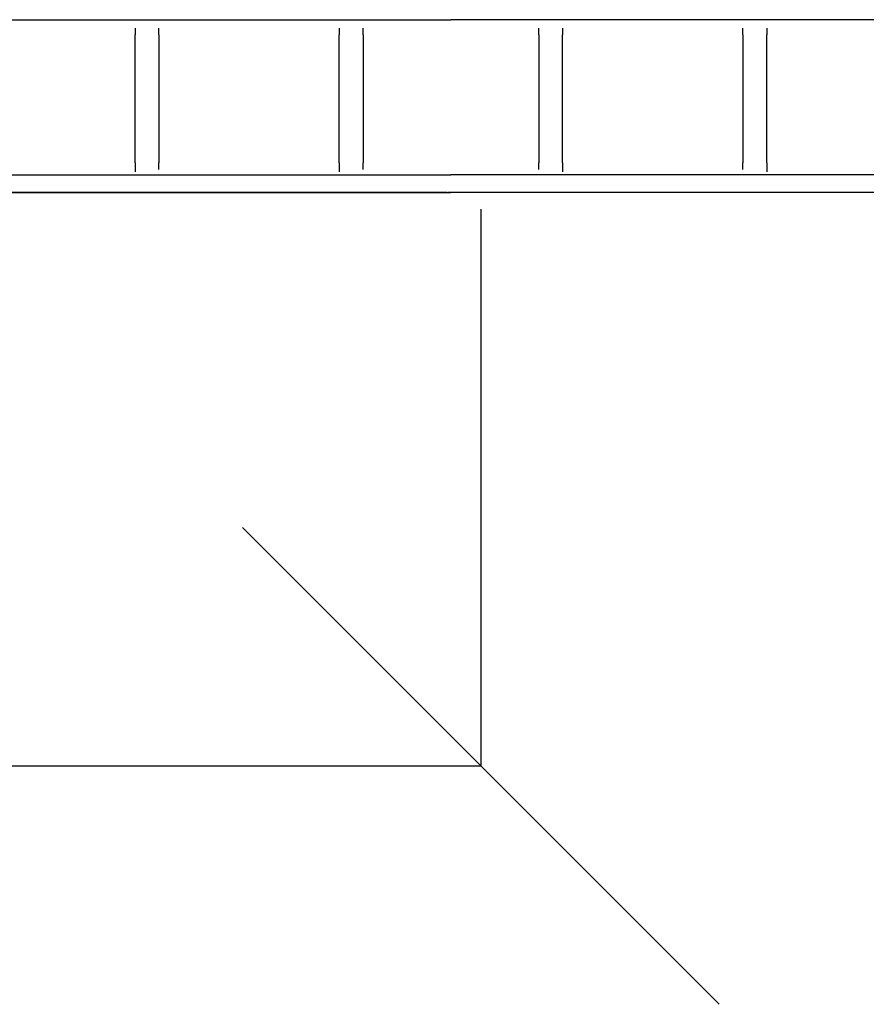
# Model space of a CAD drawing. Units: inches. Extents: x 1.9 to 6.67, y 4.27 to 10.89.
# Drawn here: x 5.17 to 5.5, y 4.49 to 4.88 of the extents above; entities that cross this region are included whole.
import ezdxf

# ---------------------------------------------------------------- set-up
doc = ezdxf.new("R2010")
doc.units = ezdxf.units.IN
doc.header["$MEASUREMENT"] = 0

msp = doc.modelspace()

# ---------------------------------------------------------------- linework, layer by layer
at = {"color": 7, "linetype": 'Continuous'}
for p, q in [((5.05384, 4.88191), (5.19547, 4.88206)), ((5.19547, 4.88206), (5.33711, 4.8821)), ((5.47876, 4.88206), (5.33711, 4.8821)), ((5.62039, 4.88191), (5.47876, 4.88206)), ((5.2114, 4.87873), (5.2114, 4.87609)), ((5.2114, 4.87873), (5.2114, 4.87609)), ((5.2114, 4.87873), (5.2114, 4.87609)), ((5.2114, 4.87873), (5.2114, 4.87609)), ((5.2114, 4.87873), (5.2114, 4.87609)), ((5.2114, 4.87873), (5.2114, 4.87609)), ((5.2114, 4.87873), (5.2114, 4.87609)), ((5.2114, 4.87873), (5.2114, 4.87609)), ((5.2114, 4.87873), (5.2114, 4.87609)), ((5.2114, 4.87873), (5.2114, 4.87609)), ((5.2114, 4.87873), (5.2114, 4.87609)), ((5.2114, 4.87873), (5.2114, 4.87609)), ((5.2114, 4.87873), (5.2114, 4.87609)), ((5.2114, 4.87873), (5.2114, 4.87609)), ((5.2114, 4.87873), (5.2114, 4.87609)), ((5.2114, 4.87873), (5.2114, 4.87609)), ((5.2114, 4.87873), (5.2114, 4.87609)), ((5.2114, 4.87873), (5.2114, 4.87609)), ((5.2114, 4.87873), (5.2114, 4.87609)), ((5.2114, 4.87873), (5.2114, 4.87609)), ((5.2114, 4.87873), (5.2114, 4.87609)), ((5.2114, 4.82508), (5.2114, 4.87609)), ((5.2114, 4.82508), (5.2114, 4.87609)), ((5.2114, 4.82508), (5.2114, 4.87609)), ((5.2114, 4.82508), (5.2114, 4.87609)), ((5.2114, 4.82508), (5.2114, 4.87609)), ((5.2114, 4.82508), (5.2114, 4.87609)), ((5.2114, 4.82508), (5.2114, 4.87609)), ((5.2114, 4.82508), (5.2114, 4.87609)), ((5.2114, 4.82508), (5.2114, 4.87609)), ((5.2114, 4.82508), (5.2114, 4.87609)), ((5.2114, 4.82508), (5.2114, 4.87609)), ((5.2114, 4.82508), (5.2114, 4.87609)), ((5.2114, 4.82508), (5.2114, 4.87609)), ((5.2114, 4.82508), (5.2114, 4.87609)), ((5.2114, 4.82508), (5.2114, 4.87609)), ((5.2114, 4.82508), (5.2114, 4.87609)), ((5.2114, 4.82508), (5.2114, 4.87609)), ((5.2114, 4.82508), (5.2114, 4.87609)), ((5.2114, 4.82508), (5.2114, 4.87609)), ((5.2114, 4.82508), (5.2114, 4.87609)), ((5.2114, 4.82508), (5.2114, 4.87609)), ((5.22086, 4.87609), (5.22086, 4.87873)), ((5.22086, 4.87609), (5.22086, 4.87873)), ((5.22086, 4.87609), (5.22086, 4.87873)), ((5.22086, 4.87609), (5.22086, 4.87873)), ((5.22086, 4.87609), (5.22086, 4.87873)), ((5.22086, 4.87609), (5.22086, 4.87873)), ((5.22086, 4.87609), (5.22086, 4.87873)), ((5.22086, 4.87609), (5.22086, 4.87873)), ((5.22086, 4.87609), (5.22086, 4.87873)), ((5.22086, 4.87609), (5.22086, 4.87873)), ((5.22086, 4.87609), (5.22086, 4.87873)), ((5.22086, 4.87609), (5.22086, 4.87873)), ((5.22086, 4.87609), (5.22086, 4.87873)), ((5.22086, 4.87609), (5.22086, 4.87873)), ((5.22086, 4.87609), (5.22086, 4.87873)), ((5.22086, 4.87609), (5.22086, 4.87873)), ((5.22086, 4.87609), (5.22086, 4.87873)), ((5.22086, 4.87609), (5.22086, 4.87873)), ((5.22086, 4.87609), (5.22086, 4.87873)), ((5.22086, 4.87609), (5.22086, 4.87873)), ((5.22086, 4.87609), (5.22086, 4.87873)), ((5.22086, 4.87609), (5.22086, 4.82508)), ((5.22086, 4.87609), (5.22086, 4.82508)), ((5.22086, 4.87609), (5.22086, 4.82508)), ((5.22086, 4.87609), (5.22086, 4.82508)), ((5.22086, 4.87609), (5.22086, 4.82508)), ((5.22086, 4.87609), (5.22086, 4.82508)), ((5.22086, 4.87609), (5.22086, 4.82508)), ((5.22086, 4.87609), (5.22086, 4.82508)), ((5.22086, 4.87609), (5.22086, 4.82508)), ((5.22086, 4.87609), (5.22086, 4.82508)), ((5.22086, 4.87609), (5.22086, 4.82508)), ((5.22086, 4.87609), (5.22086, 4.82508)), ((5.22086, 4.87609), (5.22086, 4.82508)), ((5.22086, 4.87609), (5.22086, 4.82508)), ((5.22086, 4.87609), (5.22086, 4.82508)), ((5.22086, 4.87609), (5.22086, 4.82508)), ((5.22086, 4.87609), (5.22086, 4.82508)), ((5.22086, 4.87609), (5.22086, 4.82508)), ((5.22086, 4.87609), (5.22086, 4.82508)), ((5.22086, 4.87609), (5.22086, 4.82508)), ((5.22086, 4.87609), (5.22086, 4.82508)), ((5.29266, 4.87873), (5.29266, 4.87609)), ((5.29266, 4.87873), (5.29266, 4.87609)), ((5.29266, 4.87873), (5.29266, 4.87609)), ((5.29266, 4.87873), (5.29266, 4.87609)), ((5.29266, 4.87873), (5.29266, 4.87609)), ((5.29266, 4.87873), (5.29266, 4.87609)), ((5.29266, 4.87873), (5.29266, 4.87609)), ((5.29266, 4.87873), (5.29266, 4.87609)), ((5.29266, 4.87873), (5.29266, 4.87609)), ((5.29266, 4.87873), (5.29266, 4.87609)), ((5.29266, 4.87873), (5.29266, 4.87609)), ((5.29266, 4.87873), (5.29266, 4.87609)), ((5.29266, 4.87873), (5.29266, 4.87609)), ((5.29266, 4.87873), (5.29266, 4.87609)), ((5.29266, 4.87873), (5.29266, 4.87609)), ((5.29266, 4.87873), (5.29266, 4.87609)), ((5.29266, 4.87873), (5.29266, 4.87609)), ((5.29266, 4.87873), (5.29266, 4.87609)), ((5.29266, 4.87873), (5.29266, 4.87609)), ((5.29266, 4.87873), (5.29266, 4.87609)), ((5.29266, 4.87873), (5.29266, 4.87609)), ((5.29266, 4.82508), (5.29266, 4.87609)), ((5.29266, 4.82508), (5.29266, 4.87609)), ((5.29266, 4.82508), (5.29266, 4.87609)), ((5.29266, 4.82508), (5.29266, 4.87609)), ((5.29266, 4.82508), (5.29266, 4.87609)), ((5.29266, 4.82508), (5.29266, 4.87609)), ((5.29266, 4.82508), (5.29266, 4.87609)), ((5.29266, 4.82508), (5.29266, 4.87609)), ((5.29266, 4.82508), (5.29266, 4.87609)), ((5.29266, 4.82508), (5.29266, 4.87609)), ((5.29266, 4.82508), (5.29266, 4.87609)), ((5.29266, 4.82508), (5.29266, 4.87609)), ((5.29266, 4.82508), (5.29266, 4.87609)), ((5.29266, 4.82508), (5.29266, 4.87609)), ((5.29266, 4.82508), (5.29266, 4.87609)), ((5.29266, 4.82508), (5.29266, 4.87609)), ((5.29266, 4.82508), (5.29266, 4.87609)), ((5.29266, 4.82508), (5.29266, 4.87609)), ((5.29266, 4.82508), (5.29266, 4.87609)), ((5.29266, 4.82508), (5.29266, 4.87609)), ((5.29266, 4.82508), (5.29266, 4.87609)), ((5.30211, 4.87609), (5.30211, 4.87873)), ((5.30211, 4.87609), (5.30211, 4.87873)), ((5.30211, 4.87609), (5.30211, 4.87873)), ((5.30211, 4.87609), (5.30211, 4.87873)), ((5.30211, 4.87609), (5.30211, 4.87873)), ((5.30211, 4.87609), (5.30211, 4.87873)), ((5.30211, 4.87609), (5.30211, 4.87873)), ((5.30211, 4.87609), (5.30211, 4.87873)), ((5.30211, 4.87609), (5.30211, 4.87873)), ((5.30211, 4.87609), (5.30211, 4.87873)), ((5.30211, 4.87609), (5.30211, 4.87873)), ((5.30211, 4.87609), (5.30211, 4.87873)), ((5.30211, 4.87609), (5.30211, 4.87873)), ((5.30211, 4.87609), (5.30211, 4.87873)), ((5.30211, 4.87609), (5.30211, 4.87873)), ((5.30211, 4.87609), (5.30211, 4.87873)), ((5.30211, 4.87609), (5.30211, 4.87873)), ((5.30211, 4.87609), (5.30211, 4.87873)), ((5.30211, 4.87609), (5.30211, 4.87873)), ((5.30211, 4.87609), (5.30211, 4.87873)), ((5.30211, 4.87609), (5.30211, 4.87873)), ((5.30211, 4.87609), (5.30211, 4.82508)), ((5.30211, 4.87609), (5.30211, 4.82508)), ((5.30211, 4.87609), (5.30211, 4.82508)), ((5.30211, 4.87609), (5.30211, 4.82508)), ((5.30211, 4.87609), (5.30211, 4.82508)), ((5.30211, 4.87609), (5.30211, 4.82508)), ((5.30211, 4.87609), (5.30211, 4.82508)), ((5.30211, 4.87609), (5.30211, 4.82508)), ((5.30211, 4.87609), (5.30211, 4.82508)), ((5.30211, 4.87609), (5.30211, 4.82508)), ((5.30211, 4.87609), (5.30211, 4.82508)), ((5.30211, 4.87609), (5.30211, 4.82508)), ((5.30211, 4.87609), (5.30211, 4.82508)), ((5.30211, 4.87609), (5.30211, 4.82508)), ((5.30211, 4.87609), (5.30211, 4.82508)), ((5.30211, 4.87609), (5.30211, 4.82508)), ((5.30211, 4.87609), (5.30211, 4.82508)), ((5.30211, 4.87609), (5.30211, 4.82508)), ((5.30211, 4.87609), (5.30211, 4.82508)), ((5.30211, 4.87609), (5.30211, 4.82508)), ((5.30211, 4.87609), (5.30211, 4.82508)), ((5.37211, 4.87609), (5.37211, 4.87873)), ((5.37211, 4.87609), (5.37211, 4.87873)), ((5.37211, 4.87609), (5.37211, 4.87873)), ((5.37211, 4.87609), (5.37211, 4.87873)), ((5.37211, 4.87609), (5.37211, 4.87873)), ((5.37211, 4.87609), (5.37211, 4.87873)), ((5.37211, 4.87609), (5.37211, 4.87873)), ((5.37211, 4.87609), (5.37211, 4.87873)), ((5.37211, 4.87609), (5.37211, 4.87873)), ((5.37211, 4.87609), (5.37211, 4.87873)), ((5.37211, 4.87609), (5.37211, 4.87873)), ((5.37211, 4.87609), (5.37211, 4.87873)), ((5.37211, 4.87609), (5.37211, 4.87873)), ((5.37211, 4.87609), (5.37211, 4.87873)), ((5.37211, 4.87609), (5.37211, 4.87873)), ((5.37211, 4.87609), (5.37211, 4.87873)), ((5.37211, 4.87609), (5.37211, 4.87873)), ((5.37211, 4.87609), (5.37211, 4.87873)), ((5.37211, 4.87609), (5.37211, 4.87873)), ((5.37211, 4.87609), (5.37211, 4.87873)), ((5.37211, 4.87609), (5.37211, 4.87873)), ((5.37211, 4.87609), (5.37211, 4.82508)), ((5.37211, 4.87609), (5.37211, 4.82508)), ((5.37211, 4.87609), (5.37211, 4.82508)), ((5.37211, 4.87609), (5.37211, 4.82508)), ((5.37211, 4.87609), (5.37211, 4.82508)), ((5.37211, 4.87609), (5.37211, 4.82508)), ((5.37211, 4.87609), (5.37211, 4.82508)), ((5.37211, 4.87609), (5.37211, 4.82508)), ((5.37211, 4.87609), (5.37211, 4.82508)), ((5.37211, 4.87609), (5.37211, 4.82508)), ((5.37211, 4.87609), (5.37211, 4.82508)), ((5.37211, 4.87609), (5.37211, 4.82508)), ((5.37211, 4.87609), (5.37211, 4.82508)), ((5.37211, 4.87609), (5.37211, 4.82508)), ((5.37211, 4.87609), (5.37211, 4.82508)), ((5.37211, 4.87609), (5.37211, 4.82508)), ((5.37211, 4.87609), (5.37211, 4.82508)), ((5.37211, 4.87609), (5.37211, 4.82508)), ((5.37211, 4.87609), (5.37211, 4.82508)), ((5.37211, 4.87609), (5.37211, 4.82508)), ((5.37211, 4.87609), (5.37211, 4.82508)), ((5.38157, 4.87873), (5.38157, 4.87609)), ((5.38157, 4.87873), (5.38157, 4.87609)), ((5.38157, 4.87873), (5.38157, 4.87609)), ((5.38157, 4.87873), (5.38157, 4.87609)), ((5.38157, 4.87873), (5.38157, 4.87609)), ((5.38157, 4.87873), (5.38157, 4.87609)), ((5.38157, 4.87873), (5.38157, 4.87609)), ((5.38157, 4.87873), (5.38157, 4.87609)), ((5.38157, 4.87873), (5.38157, 4.87609)), ((5.38157, 4.87873), (5.38157, 4.87609)), ((5.38157, 4.87873), (5.38157, 4.87609)), ((5.38157, 4.87873), (5.38157, 4.87609)), ((5.38157, 4.87873), (5.38157, 4.87609)), ((5.38157, 4.87873), (5.38157, 4.87609)), ((5.38157, 4.87873), (5.38157, 4.87609)), ((5.38157, 4.87873), (5.38157, 4.87609)), ((5.38157, 4.87873), (5.38157, 4.87609)), ((5.38157, 4.87873), (5.38157, 4.87609)), ((5.38157, 4.87873), (5.38157, 4.87609)), ((5.38157, 4.87873), (5.38157, 4.87609)), ((5.38157, 4.87873), (5.38157, 4.87609)), ((5.38157, 4.82508), (5.38157, 4.87609)), ((5.38157, 4.82508), (5.38157, 4.87609)), ((5.38157, 4.82508), (5.38157, 4.87609)), ((5.38157, 4.82508), (5.38157, 4.87609)), ((5.38157, 4.82508), (5.38157, 4.87609)), ((5.38157, 4.82508), (5.38157, 4.87609)), ((5.38157, 4.82508), (5.38157, 4.87609)), ((5.38157, 4.82508), (5.38157, 4.87609)), ((5.38157, 4.82508), (5.38157, 4.87609)), ((5.38157, 4.82508), (5.38157, 4.87609)), ((5.38157, 4.82508), (5.38157, 4.87609)), ((5.38157, 4.82508), (5.38157, 4.87609)), ((5.38157, 4.82508), (5.38157, 4.87609)), ((5.38157, 4.82508), (5.38157, 4.87609)), ((5.38157, 4.82508), (5.38157, 4.87609)), ((5.38157, 4.82508), (5.38157, 4.87609)), ((5.38157, 4.82508), (5.38157, 4.87609)), ((5.38157, 4.82508), (5.38157, 4.87609)), ((5.38157, 4.82508), (5.38157, 4.87609)), ((5.38157, 4.82508), (5.38157, 4.87609)), ((5.38157, 4.82508), (5.38157, 4.87609)), ((5.45337, 4.87609), (5.45337, 4.87873)), ((5.45337, 4.87609), (5.45337, 4.87873)), ((5.45337, 4.87609), (5.45337, 4.87873)), ((5.45337, 4.87609), (5.45337, 4.87873)), ((5.45337, 4.87609), (5.45337, 4.87873)), ((5.45337, 4.87609), (5.45337, 4.87873)), ((5.45337, 4.87609), (5.45337, 4.87873)), ((5.45337, 4.87609), (5.45337, 4.87873)), ((5.45337, 4.87609), (5.45337, 4.87873)), ((5.45337, 4.87609), (5.45337, 4.87873)), ((5.45337, 4.87609), (5.45337, 4.87873)), ((5.45337, 4.87609), (5.45337, 4.87873)), ((5.45337, 4.87609), (5.45337, 4.87873)), ((5.45337, 4.87609), (5.45337, 4.87873)), ((5.45337, 4.87609), (5.45337, 4.87873)), ((5.45337, 4.87609), (5.45337, 4.87873)), ((5.45337, 4.87609), (5.45337, 4.87873)), ((5.45337, 4.87609), (5.45337, 4.87873)), ((5.45337, 4.87609), (5.45337, 4.87873)), ((5.45337, 4.87609), (5.45337, 4.87873)), ((5.45337, 4.87609), (5.45337, 4.87873)), ((5.45337, 4.87609), (5.45337, 4.82508)), ((5.45337, 4.87609), (5.45337, 4.82508)), ((5.45337, 4.87609), (5.45337, 4.82508)), ((5.45337, 4.87609), (5.45337, 4.82508)), ((5.45337, 4.87609), (5.45337, 4.82508)), ((5.45337, 4.87609), (5.45337, 4.82508)), ((5.45337, 4.87609), (5.45337, 4.82508)), ((5.45337, 4.87609), (5.45337, 4.82508)), ((5.45337, 4.87609), (5.45337, 4.82508)), ((5.45337, 4.87609), (5.45337, 4.82508)), ((5.45337, 4.87609), (5.45337, 4.82508)), ((5.45337, 4.87609), (5.45337, 4.82508)), ((5.45337, 4.87609), (5.45337, 4.82508)), ((5.45337, 4.87609), (5.45337, 4.82508)), ((5.45337, 4.87609), (5.45337, 4.82508)), ((5.45337, 4.87609), (5.45337, 4.82508)), ((5.45337, 4.87609), (5.45337, 4.82508)), ((5.45337, 4.87609), (5.45337, 4.82508)), ((5.45337, 4.87609), (5.45337, 4.82508)), ((5.45337, 4.87609), (5.45337, 4.82508)), ((5.45337, 4.87609), (5.45337, 4.82508)), ((5.46283, 4.87873), (5.46283, 4.87609)), ((5.46283, 4.87873), (5.46283, 4.87609)), ((5.46283, 4.87873), (5.46283, 4.87609)), ((5.46283, 4.87873), (5.46283, 4.87609)), ((5.46283, 4.87873), (5.46283, 4.87609)), ((5.46283, 4.87873), (5.46283, 4.87609)), ((5.46283, 4.87873), (5.46283, 4.87609)), ((5.46283, 4.87873), (5.46283, 4.87609)), ((5.46283, 4.87873), (5.46283, 4.87609)), ((5.46283, 4.87873), (5.46283, 4.87609)), ((5.46283, 4.87873), (5.46283, 4.87609)), ((5.46283, 4.87873), (5.46283, 4.87609)), ((5.46283, 4.87873), (5.46283, 4.87609)), ((5.46283, 4.87873), (5.46283, 4.87609)), ((5.46283, 4.87873), (5.46283, 4.87609)), ((5.46283, 4.87873), (5.46283, 4.87609)), ((5.46283, 4.87873), (5.46283, 4.87609)), ((5.46283, 4.87873), (5.46283, 4.87609)), ((5.46283, 4.87873), (5.46283, 4.87609)), ((5.46283, 4.87873), (5.46283, 4.87609)), ((5.46283, 4.87873), (5.46283, 4.87609)), ((5.46283, 4.82508), (5.46283, 4.87609)), ((5.46283, 4.82508), (5.46283, 4.87609)), ((5.46283, 4.82508), (5.46283, 4.87609)), ((5.46283, 4.82508), (5.46283, 4.87609)), ((5.46283, 4.82508), (5.46283, 4.87609)), ((5.46283, 4.82508), (5.46283, 4.87609)), ((5.46283, 4.82508), (5.46283, 4.87609)), ((5.46283, 4.82508), (5.46283, 4.87609)), ((5.46283, 4.82508), (5.46283, 4.87609)), ((5.46283, 4.82508), (5.46283, 4.87609)), ((5.46283, 4.82508), (5.46283, 4.87609)), ((5.46283, 4.82508), (5.46283, 4.87609)), ((5.46283, 4.82508), (5.46283, 4.87609)), ((5.46283, 4.82508), (5.46283, 4.87609)), ((5.46283, 4.82508), (5.46283, 4.87609)), ((5.46283, 4.82508), (5.46283, 4.87609)), ((5.46283, 4.82508), (5.46283, 4.87609)), ((5.46283, 4.82508), (5.46283, 4.87609)), ((5.46283, 4.82508), (5.46283, 4.87609)), ((5.46283, 4.82508), (5.46283, 4.87609)), ((5.46283, 4.82508), (5.46283, 4.87609)), ((5.2114, 4.82508), (5.2114, 4.82154)), ((5.2114, 4.82508), (5.2114, 4.82154)), ((5.2114, 4.82508), (5.2114, 4.82154)), ((5.2114, 4.82508), (5.2114, 4.82154)), ((5.2114, 4.82508), (5.2114, 4.82154)), ((5.2114, 4.82508), (5.2114, 4.82154)), ((5.2114, 4.82508), (5.2114, 4.82154)), ((5.2114, 4.82508), (5.2114, 4.82154)), ((5.2114, 4.82508), (5.2114, 4.82154)), ((5.2114, 4.82508), (5.2114, 4.82154)), ((5.2114, 4.82508), (5.2114, 4.82154)), ((5.2114, 4.82508), (5.2114, 4.82154)), ((5.2114, 4.82508), (5.2114, 4.82154)), ((5.2114, 4.82508), (5.2114, 4.82154)), ((5.2114, 4.82508), (5.2114, 4.82154)), ((5.2114, 4.82508), (5.2114, 4.82154)), ((5.2114, 4.82508), (5.2114, 4.82154)), ((5.2114, 4.82508), (5.2114, 4.82154)), ((5.2114, 4.82508), (5.2114, 4.82154)), ((5.2114, 4.82508), (5.2114, 4.82154)), ((5.2114, 4.82508), (5.2114, 4.82154)), ((5.22086, 4.82245), (5.22086, 4.82508)), ((5.22086, 4.82245), (5.22086, 4.82508)), ((5.22086, 4.82245), (5.22086, 4.82508)), ((5.22086, 4.82245), (5.22086, 4.82508)), ((5.22086, 4.82245), (5.22086, 4.82508)), ((5.22086, 4.82245), (5.22086, 4.82508)), ((5.22086, 4.82245), (5.22086, 4.82508)), ((5.22086, 4.82245), (5.22086, 4.82508)), ((5.22086, 4.82245), (5.22086, 4.82508)), ((5.22086, 4.82245), (5.22086, 4.82508)), ((5.22086, 4.82245), (5.22086, 4.82508)), ((5.22086, 4.82245), (5.22086, 4.82508)), ((5.22086, 4.82245), (5.22086, 4.82508)), ((5.22086, 4.82245), (5.22086, 4.82508)), ((5.22086, 4.82245), (5.22086, 4.82508)), ((5.22086, 4.82245), (5.22086, 4.82508)), ((5.22086, 4.82245), (5.22086, 4.82508)), ((5.22086, 4.82245), (5.22086, 4.82508)), ((5.22086, 4.82245), (5.22086, 4.82508)), ((5.22086, 4.82245), (5.22086, 4.82508)), ((5.22086, 4.82245), (5.22086, 4.82508)), ((5.29266, 4.82508), (5.29266, 4.82154)), ((5.29266, 4.82508), (5.29266, 4.82154)), ((5.29266, 4.82508), (5.29266, 4.82154)), ((5.29266, 4.82508), (5.29266, 4.82154)), ((5.29266, 4.82508), (5.29266, 4.82154)), ((5.29266, 4.82508), (5.29266, 4.82154)), ((5.29266, 4.82508), (5.29266, 4.82154)), ((5.29266, 4.82508), (5.29266, 4.82154)), ((5.29266, 4.82508), (5.29266, 4.82154)), ((5.29266, 4.82508), (5.29266, 4.82154)), ((5.29266, 4.82508), (5.29266, 4.82154)), ((5.29266, 4.82508), (5.29266, 4.82154)), ((5.29266, 4.82508), (5.29266, 4.82154)), ((5.29266, 4.82508), (5.29266, 4.82154)), ((5.29266, 4.82508), (5.29266, 4.82154)), ((5.29266, 4.82508), (5.29266, 4.82154)), ((5.29266, 4.82508), (5.29266, 4.82154)), ((5.29266, 4.82508), (5.29266, 4.82154)), ((5.29266, 4.82508), (5.29266, 4.82154)), ((5.29266, 4.82508), (5.29266, 4.82154)), ((5.29266, 4.82508), (5.29266, 4.82154)), ((5.30211, 4.82245), (5.30211, 4.82508)), ((5.30211, 4.82245), (5.30211, 4.82508)), ((5.30211, 4.82245), (5.30211, 4.82508)), ((5.30211, 4.82245), (5.30211, 4.82508)), ((5.30211, 4.82245), (5.30211, 4.82508)), ((5.30211, 4.82245), (5.30211, 4.82508)), ((5.30211, 4.82245), (5.30211, 4.82508)), ((5.30211, 4.82245), (5.30211, 4.82508)), ((5.30211, 4.82245), (5.30211, 4.82508)), ((5.30211, 4.82245), (5.30211, 4.82508)), ((5.30211, 4.82245), (5.30211, 4.82508)), ((5.30211, 4.82245), (5.30211, 4.82508)), ((5.30211, 4.82245), (5.30211, 4.82508)), ((5.30211, 4.82245), (5.30211, 4.82508)), ((5.30211, 4.82245), (5.30211, 4.82508)), ((5.30211, 4.82245), (5.30211, 4.82508)), ((5.30211, 4.82245), (5.30211, 4.82508)), ((5.30211, 4.82245), (5.30211, 4.82508)), ((5.30211, 4.82245), (5.30211, 4.82508)), ((5.30211, 4.82245), (5.30211, 4.82508)), ((5.30211, 4.82245), (5.30211, 4.82508)), ((5.37211, 4.82245), (5.37211, 4.82508)), ((5.37211, 4.82245), (5.37211, 4.82508)), ((5.37211, 4.82245), (5.37211, 4.82508)), ((5.37211, 4.82245), (5.37211, 4.82508)), ((5.37211, 4.82245), (5.37211, 4.82508)), ((5.37211, 4.82245), (5.37211, 4.82508)), ((5.37211, 4.82245), (5.37211, 4.82508)), ((5.37211, 4.82245), (5.37211, 4.82508)), ((5.37211, 4.82245), (5.37211, 4.82508)), ((5.37211, 4.82245), (5.37211, 4.82508)), ((5.37211, 4.82245), (5.37211, 4.82508)), ((5.37211, 4.82245), (5.37211, 4.82508)), ((5.37211, 4.82245), (5.37211, 4.82508)), ((5.37211, 4.82245), (5.37211, 4.82508)), ((5.37211, 4.82245), (5.37211, 4.82508)), ((5.37211, 4.82245), (5.37211, 4.82508)), ((5.37211, 4.82245), (5.37211, 4.82508)), ((5.37211, 4.82245), (5.37211, 4.82508)), ((5.37211, 4.82245), (5.37211, 4.82508)), ((5.37211, 4.82245), (5.37211, 4.82508)), ((5.37211, 4.82245), (5.37211, 4.82508)), ((5.38157, 4.82508), (5.38157, 4.82154)), ((5.38157, 4.82508), (5.38157, 4.82154)), ((5.38157, 4.82508), (5.38157, 4.82154)), ((5.38157, 4.82508), (5.38157, 4.82154)), ((5.38157, 4.82508), (5.38157, 4.82154)), ((5.38157, 4.82508), (5.38157, 4.82154)), ((5.38157, 4.82508), (5.38157, 4.82154)), ((5.38157, 4.82508), (5.38157, 4.82154)), ((5.38157, 4.82508), (5.38157, 4.82154)), ((5.38157, 4.82508), (5.38157, 4.82154)), ((5.38157, 4.82508), (5.38157, 4.82154)), ((5.38157, 4.82508), (5.38157, 4.82154)), ((5.38157, 4.82508), (5.38157, 4.82154)), ((5.38157, 4.82508), (5.38157, 4.82154)), ((5.38157, 4.82508), (5.38157, 4.82154)), ((5.38157, 4.82508), (5.38157, 4.82154)), ((5.38157, 4.82508), (5.38157, 4.82154)), ((5.38157, 4.82508), (5.38157, 4.82154)), ((5.38157, 4.82508), (5.38157, 4.82154)), ((5.38157, 4.82508), (5.38157, 4.82154)), ((5.38157, 4.82508), (5.38157, 4.82154)), ((5.45337, 4.82245), (5.45337, 4.82508)), ((5.45337, 4.82245), (5.45337, 4.82508)), ((5.45337, 4.82245), (5.45337, 4.82508)), ((5.45337, 4.82245), (5.45337, 4.82508)), ((5.45337, 4.82245), (5.45337, 4.82508)), ((5.45337, 4.82245), (5.45337, 4.82508)), ((5.45337, 4.82245), (5.45337, 4.82508)), ((5.45337, 4.82245), (5.45337, 4.82508)), ((5.45337, 4.82245), (5.45337, 4.82508)), ((5.45337, 4.82245), (5.45337, 4.82508)), ((5.45337, 4.82245), (5.45337, 4.82508)), ((5.45337, 4.82245), (5.45337, 4.82508)), ((5.45337, 4.82245), (5.45337, 4.82508)), ((5.45337, 4.82245), (5.45337, 4.82508)), ((5.45337, 4.82245), (5.45337, 4.82508)), ((5.45337, 4.82245), (5.45337, 4.82508)), ((5.45337, 4.82245), (5.45337, 4.82508)), ((5.45337, 4.82245), (5.45337, 4.82508)), ((5.45337, 4.82245), (5.45337, 4.82508)), ((5.45337, 4.82245), (5.45337, 4.82508)), ((5.45337, 4.82245), (5.45337, 4.82508)), ((5.46283, 4.82508), (5.46283, 4.82154)), ((5.46283, 4.82508), (5.46283, 4.82154)), ((5.46283, 4.82508), (5.46283, 4.82154)), ((5.46283, 4.82508), (5.46283, 4.82154)), ((5.46283, 4.82508), (5.46283, 4.82154)), ((5.46283, 4.82508), (5.46283, 4.82154)), ((5.46283, 4.82508), (5.46283, 4.82154)), ((5.46283, 4.82508), (5.46283, 4.82154)), ((5.46283, 4.82508), (5.46283, 4.82154)), ((5.46283, 4.82508), (5.46283, 4.82154)), ((5.46283, 4.82508), (5.46283, 4.82154)), ((5.46283, 4.82508), (5.46283, 4.82154)), ((5.46283, 4.82508), (5.46283, 4.82154)), ((5.46283, 4.82508), (5.46283, 4.82154)), ((5.46283, 4.82508), (5.46283, 4.82154)), ((5.46283, 4.82508), (5.46283, 4.82154)), ((5.46283, 4.82508), (5.46283, 4.82154)), ((5.46283, 4.82508), (5.46283, 4.82154)), ((5.46283, 4.82508), (5.46283, 4.82154)), ((5.46283, 4.82508), (5.46283, 4.82154)), ((5.46283, 4.82508), (5.46283, 4.82154)), ((5.02485, 4.82041), (5.33711, 4.82041)), ((5.02485, 4.82041), (5.33711, 4.82041)), ((5.02485, 4.82041), (5.33711, 4.82041)), ((5.02485, 4.82041), (5.33711, 4.82041)), ((5.02485, 4.82041), (5.33711, 4.82041)), ((5.02485, 4.82041), (5.33711, 4.82041)), ((5.02485, 4.82041), (5.33711, 4.82041)), ((5.02485, 4.82041), (5.33711, 4.82041)), ((5.02485, 4.82041), (5.33711, 4.82041)), ((5.02485, 4.82041), (5.33711, 4.82041)), ((5.02485, 4.82041), (5.33711, 4.82041)), ((5.02485, 4.82041), (5.33711, 4.82041)), ((5.02485, 4.82041), (5.33711, 4.82041)), ((5.02485, 4.82041), (5.33711, 4.82041)), ((5.02485, 4.82041), (5.33711, 4.82041)), ((5.02485, 4.82041), (5.33711, 4.82041)), ((5.02485, 4.82041), (5.33711, 4.82041)), ((5.02485, 4.82041), (5.33711, 4.82041)), ((5.02485, 4.82041), (5.33711, 4.82041)), ((5.02485, 4.82041), (5.33711, 4.82041)), ((5.02485, 4.82041), (5.33711, 4.82041)), ((5.64938, 4.82041), (5.33711, 4.82041)), ((5.64938, 4.82041), (5.33711, 4.82041)), ((5.64938, 4.82041), (5.33711, 4.82041)), ((5.64938, 4.82041), (5.33711, 4.82041)), ((5.64938, 4.82041), (5.33711, 4.82041)), ((5.64938, 4.82041), (5.33711, 4.82041)), ((5.64938, 4.82041), (5.33711, 4.82041)), ((5.64938, 4.82041), (5.33711, 4.82041)), ((5.64938, 4.82041), (5.33711, 4.82041)), ((5.64938, 4.82041), (5.33711, 4.82041)), ((5.64938, 4.82041), (5.33711, 4.82041)), ((5.64938, 4.82041), (5.33711, 4.82041)), ((5.64938, 4.82041), (5.33711, 4.82041)), ((5.64938, 4.82041), (5.33711, 4.82041)), ((5.64938, 4.82041), (5.33711, 4.82041)), ((5.64938, 4.82041), (5.33711, 4.82041)), ((5.64938, 4.82041), (5.33711, 4.82041)), ((5.64938, 4.82041), (5.33711, 4.82041)), ((5.64938, 4.82041), (5.33711, 4.82041)), ((5.64938, 4.82041), (5.33711, 4.82041)), ((5.64938, 4.82041), (5.33711, 4.82041)), ((5.33549, 4.81333), (4.96567, 4.81333)), ((5.02269, 4.81333), (5.33711, 4.81333)), ((5.02269, 4.81333), (5.33711, 4.81333)), ((5.02269, 4.81333), (5.33711, 4.81333)), ((5.02269, 4.81333), (5.33711, 4.81333)), ((5.02269, 4.81333), (5.33711, 4.81333)), ((5.02269, 4.81333), (5.33711, 4.81333)), ((5.02269, 4.81333), (5.33711, 4.81333)), ((5.02269, 4.81333), (5.33711, 4.81333)), ((5.02269, 4.81333), (5.33711, 4.81333)), ((5.02269, 4.81333), (5.33711, 4.81333)), ((5.02269, 4.81333), (5.33711, 4.81333)), ((5.02269, 4.81333), (5.33711, 4.81333)), ((5.02269, 4.81333), (5.33711, 4.81333)), ((5.02269, 4.81333), (5.33711, 4.81333)), ((5.02269, 4.81333), (5.33711, 4.81333)), ((5.02269, 4.81333), (5.33711, 4.81333)), ((5.02269, 4.81333), (5.33711, 4.81333)), ((5.02269, 4.81333), (5.33711, 4.81333)), ((5.02269, 4.81333), (5.33711, 4.81333)), ((5.02269, 4.81333), (5.33711, 4.81333)), ((5.02269, 4.81333), (5.33711, 4.81333)), ((5.70561, 4.81333), (5.33581, 4.81333)), ((5.65153, 4.81333), (5.33711, 4.81333)), ((5.65153, 4.81333), (5.33711, 4.81333)), ((5.65153, 4.81333), (5.33711, 4.81333)), ((5.65153, 4.81333), (5.33711, 4.81333)), ((5.65153, 4.81333), (5.33711, 4.81333)), ((5.65153, 4.81333), (5.33711, 4.81333)), ((5.65153, 4.81333), (5.33711, 4.81333)), ((5.65153, 4.81333), (5.33711, 4.81333)), ((5.65153, 4.81333), (5.33711, 4.81333)), ((5.65153, 4.81333), (5.33711, 4.81333)), ((5.65153, 4.81333), (5.33711, 4.81333)), ((5.65153, 4.81333), (5.33711, 4.81333)), ((5.65153, 4.81333), (5.33711, 4.81333)), ((5.65153, 4.81333), (5.33711, 4.81333)), ((5.65153, 4.81333), (5.33711, 4.81333)), ((5.65153, 4.81333), (5.33711, 4.81333)), ((5.65153, 4.81333), (5.33711, 4.81333)), ((5.65153, 4.81333), (5.33711, 4.81333)), ((5.65153, 4.81333), (5.33711, 4.81333)), ((5.65153, 4.81333), (5.33711, 4.81333)), ((5.65153, 4.81333), (5.33711, 4.81333)), ((5.34903, 4.80663), (5.34903, 4.58511)), ((5.34903, 4.80663), (5.34903, 4.58511)), ((5.34903, 4.80663), (5.34903, 4.58511)), ((5.34903, 4.80663), (5.34903, 4.58511)), ((5.34903, 4.80663), (5.34903, 4.58511)), ((5.34903, 4.80663), (5.34903, 4.58511)), ((5.34903, 4.80663), (5.34903, 4.58511)), ((5.34903, 4.80663), (5.34903, 4.58511)), ((5.34903, 4.80663), (5.34903, 4.58511)), ((5.34903, 4.80663), (5.34903, 4.58511)), ((5.34903, 4.80663), (5.34903, 4.58511)), ((5.34903, 4.80663), (5.34903, 4.58511)), ((5.34903, 4.80663), (5.34903, 4.58511)), ((5.34903, 4.80663), (5.34903, 4.58511)), ((5.34903, 4.80663), (5.34903, 4.58511)), ((5.34903, 4.80663), (5.34903, 4.58511)), ((5.34903, 4.80663), (5.34903, 4.58511)), ((5.34903, 4.80663), (5.34903, 4.58511)), ((5.34903, 4.80663), (5.34903, 4.58511)), ((5.34903, 4.80663), (5.34903, 4.58511)), ((5.34903, 4.80663), (5.34903, 4.58511)), ((5.25411, 4.68002), (5.44393, 4.49021)), ((5.08444, 4.58511), (5.34903, 4.58511)), ((5.08444, 4.58511), (5.34903, 4.58511)), ((5.08444, 4.58511), (5.34903, 4.58511)), ((5.08444, 4.58511), (5.34903, 4.58511)), ((5.08444, 4.58511), (5.34903, 4.58511)), ((5.08444, 4.58511), (5.34903, 4.58511)), ((5.08444, 4.58511), (5.34903, 4.58511)), ((5.08444, 4.58511), (5.34903, 4.58511)), ((5.08444, 4.58511), (5.34903, 4.58511)), ((5.08444, 4.58511), (5.34903, 4.58511)), ((5.08444, 4.58511), (5.34903, 4.58511)), ((5.08444, 4.58511), (5.34903, 4.58511)), ((5.08444, 4.58511), (5.34903, 4.58511)), ((5.08444, 4.58511), (5.34903, 4.58511)), ((5.08444, 4.58511), (5.34903, 4.58511)), ((5.08444, 4.58511), (5.34903, 4.58511)), ((5.08444, 4.58511), (5.34903, 4.58511)), ((5.08444, 4.58511), (5.34903, 4.58511)), ((5.08444, 4.58511), (5.34903, 4.58511)), ((5.08444, 4.58511), (5.34903, 4.58511)), ((5.08444, 4.58511), (5.34903, 4.58511))]:
    msp.add_line(p, q, dxfattribs=at)

doc.saveas('drawing.dxf')
